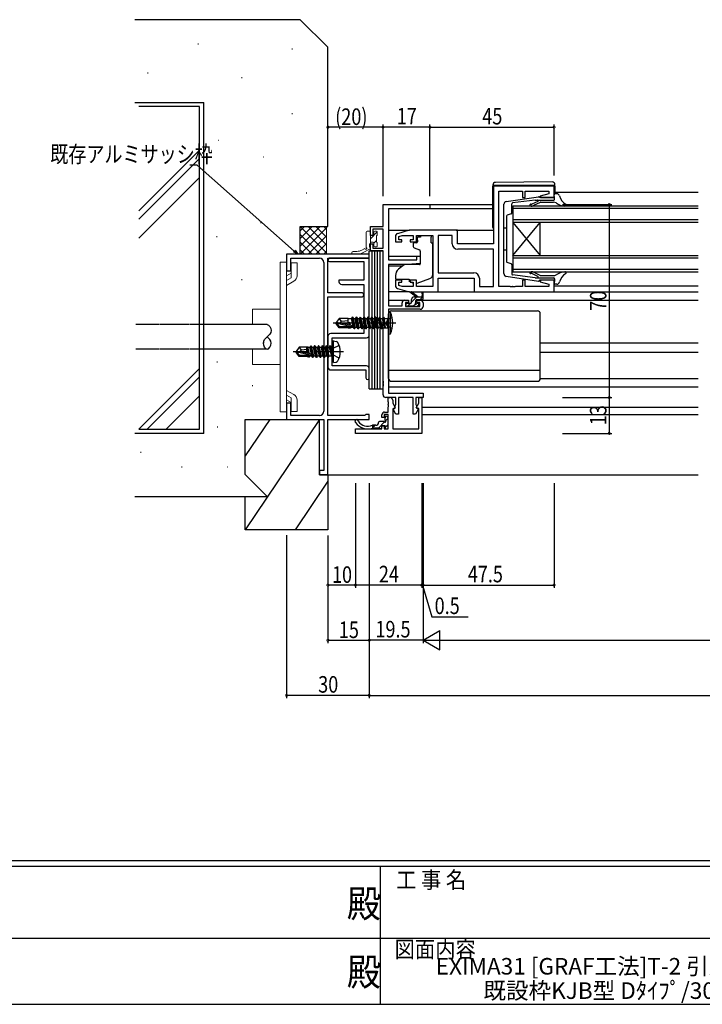
# Model space of a CAD drawing. Extents: x 0 to 1133, y 0 to 806.
# Drawn here: x 423 to 671, y 0 to 357 of the extents above; entities that cross this region are included whole.
import ezdxf
from ezdxf.enums import TextEntityAlignment as Align

# ---------------------------------------------------------------- set-up
doc = ezdxf.new("R2010")
doc.units = 0
for name, pattern in [('HIDDEN', [0.375, 0.25, -0.125]), ('YCENTER_1', [13, 10, -1, 1, -1]), ('YHIDDEN_1', [4, 3, -1])]:
    doc.linetypes.add(name, pattern=pattern)
for name, color, linetype in [('USER1', 3, 'CONTINUOUS'), ('YKK_11', 7, 'CONTINUOUS'), ('YKK_12', 2, 'CONTINUOUS'), ('YKK_13', 4, 'CONTINUOUS'), ('YKK_D', 6, 'CONTINUOUS'), ('YKK_ZWAK', 7, 'CONTINUOUS'), ('YSS_K', 3, 'CONTINUOUS')]:
    doc.layers.add(name, color=color, linetype=linetype)
doc.styles.get("Standard").update_dxf_attribs({"font": 'ROMANS.SHX', "bigfont": 'EXTFONT.SHX'})
doc.styles.add('TEXT-B', font='extslim2.shx', dxfattribs={"width": 0.8, "bigfont": 'extfont2.shx'})
doc.styles.add('YKK_OSSTYLE1', font='romans.shx', dxfattribs={"width": 0.9, "bigfont": 'EXTFONT.SHX'})

# ---------------------------------------------------------------- blocks, each defined once
blk = doc.blocks.new('A201')
at = {"layer": 'YKK_ZWAK', "color": 254, "linetype": 'Continuous'}
for p, q in [((571, 35), (21, 35)), ((544, 34), (21, 34)), ((296, 34), (296, 9)), ((21, 9), (544, 9))]:
    blk.add_line(p, q, dxfattribs=at)
at = {"layer": 'YKK_ZWAK', "color": 131, "linetype": 'Continuous'}
for p, q in [((205, 21), (297, 21)), ((297, 21), (389, 21))]:
    blk.add_line(p, q, dxfattribs=at)
at = {"layer": 'YKK_ZWAK', "color": 131, "linetype": 'Continuous', "style": 'YKK_OSSTYLE1', "width": 0.9}
for s, p in [('工 事 名', (298.87, 30.05)), ('図面内容', (298.58, 17.47))]:
    blk.add_text(s, height=3, dxfattribs=at).set_placement(p)
at = {"layer": 'YKK_ZWAK', "color": 254, "linetype": 'Continuous', "style": 'YKK_OSSTYLE1', "width": 0.9}
for p in [(289.94, 24.75), (289.94, 12.37)]:
    blk.add_text('殿', height=5, dxfattribs=at).set_placement(p)

msp = doc.modelspace()

# ---------------------------------------------------------------- linework, layer by layer
at = {"layer": 'YKK_11', "color": 0, "linetype": 'ByBlock', "lineweight": -2}
for p, q in [((617, 296.7), (595, 296.7)), ((595, 296.7), (595, 275.7)), ((617, 292.5), (617, 296.7)), ((597, 260.23), (597, 294.77)), ((597, 294.77), (605.5, 294.77)), ((605.5, 294.77), (605.5, 292.5)), ((606.5, 292.5), (606.5, 294.77)), ((606.5, 294.77), (615.07, 294.77)), ((615.07, 293.85), (611.97, 293.02)), ((611.97, 293.02), (612.04, 292.5)), ((615.07, 294.77), (615.07, 293.85)), ((555, 282), (555, 290)), ((555, 290), (572, 290)), ((572, 290), (572, 288.37)), ((605.5, 292.5), (606.5, 292.5)), ((612.04, 292.5), (617, 292.5)), ((572, 288.37), (557, 288.37)), ((557, 288.37), (557, 269.9)), ((550.4, 278.7), (550.4, 282)), ((550.4, 282), (555, 282)), ((551.3, 278.7), (550.4, 278.7)), ((555, 281.1), (551.3, 281.1)), ((551.3, 281.1), (551.3, 278.7)), ((555, 274.1), (555, 281.1)), ((564.5, 280.7), (560.21, 279.41)), ((560.7, 278.41), (561.89, 278.77)), ((561.89, 278.77), (565.9, 278.77)), ((582, 280.7), (564.5, 280.7)), ((565.9, 278.77), (565.9, 277.2)), ((567.1, 276.4), (567.1, 278.77)), ((567.1, 278.77), (573, 278.77)), ((573, 278.77), (573, 260.23)), ((574.93, 278.77), (574.93, 265.23)), ((580.07, 278.77), (574.93, 278.77)), ((574.93, 278.77), (574.93, 265.23)), ((580.07, 275.77), (580.07, 278.77)), ((582, 275.7), (582, 280.7)), ((550.4, 273.2), (550.4, 275.7)), ((550.4, 275.7), (551.3, 275.7)), ((551.3, 275.7), (551.3, 274.1)), ((559.5, 278.46), (559.5, 276.4)), ((559.5, 276.4), (561.8, 276.4)), ((560.7, 277.2), (560.7, 278.41)), ((561.8, 277.2), (560.7, 277.2)), ((561.8, 276.4), (561.8, 277.2)), ((565.9, 277.2), (564.8, 277.2)), ((564.8, 277.2), (564.8, 276.4)), ((564.8, 276.4), (567.1, 276.4)), ((595, 275.7), (582, 275.7)), ((550, 272), (520, 272)), ((520, 272), (520, 266)), ((550, 270.5), (550, 272)), ((555, 273.2), (550.4, 273.2)), ((551.3, 274.1), (555, 274.1)), ((555, 225.96), (555, 273.2)), ((595, 273.77), (582.07, 273.77)), ((595, 260.23), (595, 273.77)), ((521.5, 266), (521.5, 270.5)), ((521.5, 270.5), (532, 270.5)), ((533.5, 269), (533.5, 215)), ((535, 258), (535, 270.5)), ((535, 270.5), (550, 270.5)), ((550, 270.5), (535.6, 270.5)), ((535.6, 269.3), (548, 269.3)), ((548, 269.3), (548, 262.5)), ((550, 242.7), (550, 270.5)), ((557, 269.9), (567.3, 269.9)), ((564, 268.2), (557, 268.2)), ((557, 268.2), (557, 253.2)), ((568.5, 268.59), (564, 268.2)), ((567.3, 269.9), (567.3, 271.2)), ((567.3, 271.2), (568.5, 271.2)), ((568.5, 271.2), (568.5, 268.59)), ((520, 266), (521.5, 266)), ((574.93, 265.23), (587.93, 265.23)), ((548, 262.5), (539, 262.5)), ((539, 262.5), (539, 262)), ((540, 261), (548, 261)), ((548, 261), (548, 243.2)), ((561.8, 262.6), (559.5, 262.6)), ((559.5, 262.6), (559.5, 260.54)), ((560.7, 260.59), (560.7, 261.8)), ((560.7, 261.8), (561.8, 261.8)), ((561.8, 261.8), (561.8, 262.6)), ((567.1, 262.6), (564.8, 262.6)), ((564.8, 262.6), (564.8, 261.8)), ((564.8, 261.8), (565.9, 261.8)), ((565.9, 261.8), (565.9, 260.23)), ((567.1, 260.23), (567.1, 262.6)), ((575, 258.3), (575, 263.3)), ((575, 263.3), (588, 263.3)), ((588, 263.3), (588, 258.3)), ((589.93, 263.23), (589.93, 260.23)), ((606.5, 262.5), (605.5, 262.5)), ((605.5, 262.5), (605.5, 260.23)), ((606.5, 260.23), (606.5, 262.5)), ((612.04, 262.5), (611.97, 261.98)), ((611.97, 261.98), (615.07, 261.15)), ((617, 262.5), (612.04, 262.5)), ((615.07, 261.15), (615.07, 260.23)), ((617, 258.3), (617, 262.5)), ((547.25, 258), (535, 258)), ((560.21, 259.59), (564.5, 258.3)), ((561.89, 260.23), (560.7, 260.59)), ((565.9, 260.23), (561.89, 260.23)), ((564.5, 258.3), (575, 258.3)), ((573, 260.23), (567.1, 260.23)), ((588, 258.3), (617, 258.3)), ((589.93, 260.23), (595, 260.23)), ((601.04, 260.23), (597, 260.23)), ((601.23, 260.11), (601.04, 260.23)), ((601.77, 260.11), (601.23, 260.11)), ((601.96, 260.23), (601.77, 260.11)), ((602.04, 260.23), (601.96, 260.23)), ((602.23, 260.11), (602.04, 260.23)), ((602.77, 260.11), (602.23, 260.11)), ((602.96, 260.23), (602.77, 260.11)), ((605.5, 260.23), (602.96, 260.23)), ((615.07, 260.23), (606.5, 260.23)), ((535, 213.5), (535, 256.5)), ((535, 256.5), (547.25, 256.5)), ((561.9, 253.2), (561.9, 254.3)), ((562.9, 255.3), (564.2, 255.3)), ((564.2, 254.5), (563.1, 254.5)), ((563.1, 254.5), (563.1, 253)), ((564.2, 255.3), (564.2, 254.5)), ((567.2, 254.5), (567.2, 255.3)), ((567.2, 255.3), (568.5, 255.3)), ((568.3, 254.5), (567.2, 254.5)), ((568.3, 253), (568.3, 254.5)), ((569.5, 254.3), (569.5, 253)), ((557, 253.2), (561.9, 253.2)), ((568.5, 252), (557, 252)), ((557, 252), (557, 221.63)), ((563.1, 253), (568.3, 253)), ((548, 243.2), (536, 243.2)), ((535, 242.2), (535, 237.27)), ((536.5, 231.5), (536.5, 241.7)), ((536.5, 241.7), (549, 241.7)), ((535, 237.27), (535.14, 237.08)), ((535.14, 236.12), (535, 235.93)), ((535, 235.93), (535, 231)), ((535.14, 237.08), (535.14, 236.12)), ((536, 230), (548.8, 230)), ((549, 231.5), (536.5, 231.5)), ((548.8, 230), (548.8, 227.1)), ((550, 227.1), (550, 230.5)), ((555.12, 225.77), (555, 225.96)), ((555, 225.04), (555.12, 225.23)), ((555, 224.96), (555, 225.04)), ((555.12, 224.77), (555, 224.96)), ((555.12, 225.23), (555.12, 225.77)), ((555, 224.04), (555.12, 224.23)), ((555, 221), (555, 224.04)), ((555.12, 224.23), (555.12, 224.77)), ((557, 221.63), (569.5, 221.63)), ((569.5, 221.63), (569.5, 220)), ((521.5, 218), (520, 218)), ((520, 218), (520, 212)), ((521.5, 213.5), (521.5, 218)), ((559.6, 220), (556, 220)), ((556.87, 218.46), (556.87, 220)), ((556.87, 220), (557.5, 220)), ((556.99, 218.27), (556.87, 218.46)), ((556.99, 217.73), (556.99, 218.27)), ((558.5, 219), (558.5, 218)), ((558.5, 218), (559.41, 216.43)), ((559.6, 217.42), (559.6, 220)), ((565.9, 220), (560.6, 220)), ((560.6, 220), (560.6, 214)), ((565.9, 214), (565.9, 220)), ((569.5, 220), (566.9, 220)), ((566.9, 220), (566.9, 217.42)), ((567.04, 216.26), (568, 217.91)), ((568, 217.91), (568, 220)), ((568, 220), (569, 220)), ((569, 220), (569, 207)), ((555.57, 214.73), (556.87, 214.73)), ((556.87, 217.54), (556.99, 217.73)), ((556.87, 217.46), (556.87, 217.54)), ((556.99, 217.27), (556.87, 217.46)), ((556.87, 216.54), (556.99, 216.73)), ((556.87, 214.73), (556.87, 216.54)), ((556.99, 216.73), (556.99, 217.27)), ((559.41, 216.43), (558.5, 215.9)), ((558.5, 215.9), (558.5, 208.63)), ((558.65, 215.77), (559.4, 216.2)), ((559.67, 214), (558.65, 215.77)), ((559.4, 216.98), (559.5, 217.2)), ((559.4, 216.2), (559.4, 216.98)), ((559.5, 217.2), (559.6, 217.42)), ((567.86, 215.92), (566.75, 214)), ((566.9, 217.42), (567, 217.2)), ((567, 217.2), (567.1, 216.98)), ((568, 216), (567.04, 216.26)), ((567.1, 216.98), (567.1, 216.12)), ((567.1, 216.12), (567.86, 215.92)), ((568, 208.63), (568, 216)), ((520, 212), (533.5, 212)), ((532, 213.5), (521.5, 213.5)), ((533.5, 212), (533.5, 193.5)), ((548.31, 213.5), (535, 213.5)), ((535, 192), (535, 212)), ((535, 212), (550, 212)), ((548.51, 213.65), (548.31, 213.5)), ((548.7, 213.8), (548.51, 213.65)), ((550, 213.8), (548.7, 213.8)), ((550, 212), (550, 213.8)), ((554.57, 212.73), (554.57, 213.73)), ((555.37, 212.73), (554.57, 212.73)), ((556.87, 213.83), (555.37, 213.83)), ((555.37, 213.83), (555.37, 212.73)), ((556.87, 208.63), (556.87, 213.83)), ((560.6, 214), (559.67, 214)), ((566.75, 214), (565.9, 214)), ((545, 207), (545, 208.63)), ((545, 208.63), (554.57, 208.63)), ((554.57, 208.63), (554.57, 209.73)), ((554.57, 209.73), (555.37, 209.73)), ((555.37, 209.73), (555.37, 208.63)), ((555.37, 208.63), (556.87, 208.63)), ((558.5, 208.63), (568, 208.63)), ((569, 207), (545, 207)), ((533.5, 193.5), (532, 193.5)), ((532, 193.5), (532, 192)), ((532, 192), (535, 192))]:
    msp.add_line(p, q, dxfattribs=at)
for centre, radius, start, end in [((560.5, 278.46), 1, 106.6993, 180), ((582.07, 275.77), 2, 180, 270), ((532, 269), 1.5, 0, 90), ((535.6, 269.9), 0.6, 90, 270), ((587.93, 263.23), 2, 0, 90), ((540, 262), 1, 180, 270), ((547.25, 257.25), 0.75, 270, 90), ((560.5, 260.54), 1, 180, 253.3007), ((562.9, 254.3), 1, 90, 180), ((568.5, 254.3), 1, 0, 90), ((568.5, 253), 1, 270, 360), ((536, 242.2), 1, 90, 180), ((549, 242.7), 1, 270, 360), ((536, 231), 1, 180, 270), ((549, 230.5), 1, 0, 90), ((549.4, 227.1), 0.6, 180, 0), ((556, 221), 1, 180, 270), ((557.5, 219), 1, 0, 90), ((532, 215), 1.5, 270, 360), ((555.57, 213.73), 1, 90, 180)]:
    msp.add_arc(centre, radius, start, end, dxfattribs=at)
at = {"layer": 'YKK_12'}
for p, q in [((617, 294.5), (669.25, 294.5)), ((571.7, 290), (594.8, 290)), ((602, 289.5), (669.25, 289.5)), ((602, 289.5), (602, 265.5)), ((572, 288.6), (594.8, 288.6)), ((669.25, 288.5), (602, 288.5)), ((602, 284.5), (669.25, 284.5)), ((669.25, 283.5), (602, 283.5)), ((602, 271.5), (612, 283.5)), ((602, 283.5), (612, 271.5)), ((612, 271.5), (612, 283.5)), ((557, 280.7), (564.57, 280.7)), ((581.5, 280.7), (595, 280.7)), ((602, 271.5), (669.25, 271.5)), ((557, 271.2), (568.5, 271.2)), ((557, 267.8), (562.12, 267.8)), ((669.25, 270.5), (602, 270.5)), ((602, 266.5), (669.25, 266.5)), ((669.25, 265.5), (602, 265.5)), ((616.5, 258.3), (669.25, 258.3)), ((617, 260.5), (669.25, 260.5)), ((557, 255.3), (562.9, 255.3)), ((568.5, 255.3), (669.25, 255.3)), ((612, 239.8), (669.25, 239.8)), ((612, 236.4), (669.25, 236.4)), ((557, 223.9), (669.25, 223.9)), ((569, 216.5), (669.25, 216.5)), ((569, 213.8), (669.25, 213.8)), ((535, 192), (669.25, 192))]:
    msp.add_line(p, q, dxfattribs=at)
at = {"layer": 'YKK_13'}
for p, q in [((594.8, 297.01), (594.8, 297)), ((594.8, 297), (595.3, 297)), ((594.8, 297), (594.8, 296.7)), ((594.8, 281.7), (594.8, 296.7)), ((595.3, 297), (616.8, 297)), ((616.29, 298.19), (595.79, 298.01)), ((616.8, 297), (617.3, 297)), ((617.3, 297), (617.3, 297.19)), ((617.3, 296.7), (617.3, 297)), ((617.3, 296.7), (617.3, 294.5)), ((599.62, 291.05), (611.32, 292.79)), ((617.2, 292.5), (617, 293.55)), ((618.03, 293.9), (617.3, 293.9)), ((610.12, 291.6), (601.95, 290.56)), ((611.17, 291.11), (608.99, 290.08)), ((611.93, 290.75), (609.55, 289.58)), ((610.12, 291.6), (616.9, 291.6)), ((617.2, 292.5), (611.7, 292.5)), ((612.15, 290.8), (616.84, 290.8)), ((617.2, 291.9), (617.2, 292.5)), ((568.6, 278.77), (572.4, 278.77)), ((568.6, 278.77), (568.6, 278.1)), ((572.4, 278.77), (572.4, 278.1)), ((565.9, 275.8), (565.9, 274.75)), ((567.13, 276.1), (566.2, 276.1)), ((568.6, 278.1), (567.43, 278.1)), ((567.43, 277.1), (567.43, 278.1)), ((567.43, 277.1), (567.43, 276.4)), ((572.4, 277.1), (572.4, 278.1)), ((572.4, 276.1), (572.4, 277.1)), ((572.4, 276.1), (573, 276.1)), ((573, 264.54), (573, 276.1)), ((550, 223.2), (550, 273.2)), ((550, 273.2), (551, 273.2)), ((550, 223.2), (550, 273.2)), ((551, 223.2), (551, 273.2)), ((551, 273.2), (552, 273.2)), ((552, 223.2), (552, 273.2)), ((552, 273.2), (553, 273.2)), ((552, 223.2), (552, 273.2)), ((552, 223.2), (552, 273.2)), ((552, 273.2), (553, 273.2)), ((552, 223.2), (552, 273.2)), ((553, 223.2), (553, 273.2)), ((553, 273.2), (554, 273.2)), ((553, 223.2), (553, 273.2)), ((554, 223.2), (554, 273.2)), ((554, 273.2), (555, 273.2)), ((554, 223.2), (554, 273.2)), ((555, 223.2), (555, 273.2)), ((566.23, 274.28), (568.23, 273.55)), ((568.5, 273.1), (568.5, 268.5)), ((562.26, 267.92), (560.57, 266.5)), ((568.28, 268.2), (562.9, 268.15)), ((559.5, 264.2), (559.5, 262.9)), ((610.12, 263.4), (601.95, 264.44)), ((611.17, 263.89), (608.99, 264.92)), ((611.93, 264.25), (609.55, 265.42)), ((612.15, 264.2), (616.84, 264.2)), ((559.5, 262.9), (564.5, 262.9)), ((564.5, 262.9), (564.5, 262.6)), ((564.5, 262.6), (564.5, 262.1)), ((564.85, 261.94), (564.5, 262.1)), ((565.81, 261.49), (565.15, 261.8)), ((567.37, 261.46), (572.01, 263.13)), ((599.62, 263.95), (611.32, 262.21)), ((610.12, 263.4), (616.9, 263.4)), ((617.2, 262.5), (611.7, 262.5)), ((617.2, 262.5), (617, 261.46)), ((617.2, 263.1), (617.2, 262.5)), ((618.03, 261.1), (617.3, 261.1)), ((564.57, 258.3), (557, 258.3)), ((567, 256.5), (565.18, 257.9)), ((567.6, 256.5), (565.38, 258.18)), ((569.2, 257.63), (569, 256.5)), ((569.5, 255.8), (569.5, 257.8)), ((574.5, 258.3), (588.5, 258.3)), ((563.3, 253.8), (563.3, 253.3)), ((565, 254.1), (563.6, 254.1)), ((565.3, 254.4), (565.3, 255.5)), ((566.3, 256.5), (569.5, 256.5)), ((566.9, 254.56), (566.9, 255.2)), ((567.2, 255.5), (569.2, 255.5)), ((567.7, 254.1), (567.36, 254.1)), ((567.41, 253.09), (567.91, 253.59)), ((557, 251), (557, 243)), ((557, 251), (557.65, 250.92)), ((557, 226.9), (557, 250.4)), ((557.65, 243.08), (557.65, 250.92)), ((558, 251.4), (611, 251.4)), ((563.6, 253), (564.1, 253)), ((564.3, 253.2), (566.4, 253.2)), ((566.6, 253), (567.2, 253)), ((612, 226.9), (612, 250.4)), ((513, 246.5), (490, 246.5)), ((539.05, 248.7), (538, 247.15)), ((538, 247.15), (538, 246.85)), ((539.51, 247), (538, 247.15)), ((539.51, 247), (538, 247)), ((539.05, 245.3), (538, 246.85)), ((538.36, 246.85), (538, 246.85)), ((543.61, 245.66), (538.36, 246.85)), ((539.2, 245.6), (538.36, 246.85)), ((542.4, 248.7), (539.05, 248.7)), ((539.9, 247.7), (539.05, 248.7)), ((539.4, 247), (539.9, 247.7)), ((543.51, 246.09), (539.51, 247)), ((539.9, 247.7), (542.4, 247.95)), ((542.4, 246.34), (542.4, 248.7)), ((542.4, 248.68), (543.61, 248.68)), ((542.96, 246.21), (542.78, 247.3)), ((542.91, 246.23), (542.78, 247.3)), ((542.88, 247.3), (542.78, 247.3)), ((542.88, 247.3), (543.07, 246.19)), ((543.24, 246.15), (542.88, 247.3)), ((543.85, 249.1), (543.61, 248.68)), ((544.23, 245.45), (543.61, 248.68)), ((544.55, 244.9), (543.85, 249.1)), ((543.95, 249.1), (543.85, 249.1)), ((543.95, 249.1), (544.65, 244.9)), ((543.95, 249.1), (544.27, 248.55)), ((544.93, 248.55), (544.27, 248.55)), ((544.97, 245.45), (544.27, 248.55)), ((545.25, 249.1), (544.93, 248.55)), ((545.28, 247), (544.93, 248.55)), ((545.95, 244.9), (545.25, 249.1)), ((545.35, 249.1), (545.25, 249.1)), ((545.63, 245.45), (545.28, 247)), ((545.35, 249.1), (546.05, 244.9)), ((545.35, 249.1), (545.67, 248.55)), ((546.37, 245.45), (545.67, 248.55)), ((546.33, 248.55), (545.67, 248.55)), ((546.65, 249.1), (546.33, 248.55)), ((546.68, 247), (546.33, 248.55)), ((546.75, 249.1), (546.65, 249.1)), ((547.35, 244.9), (546.65, 249.1)), ((547.03, 245.45), (546.68, 247)), ((546.75, 249.1), (547.45, 244.9)), ((546.75, 249.1), (547.07, 248.55)), ((547.73, 248.55), (547.07, 248.55)), ((547.77, 245.45), (547.07, 248.55)), ((548.05, 249.1), (547.73, 248.55)), ((548.08, 247), (547.73, 248.55)), ((548.75, 244.9), (548.05, 249.1)), ((548.15, 249.1), (548.05, 249.1)), ((548.43, 245.45), (548.08, 247)), ((548.15, 249.1), (548.85, 244.9)), ((548.15, 249.1), (548.47, 248.55)), ((549.13, 248.55), (548.47, 248.55)), ((549.17, 245.45), (548.47, 248.55)), ((549.45, 249.1), (549.13, 248.55)), ((549.48, 247), (549.13, 248.55)), ((549.55, 249.1), (549.45, 249.1)), ((550.15, 244.9), (549.45, 249.1)), ((549.83, 245.45), (549.48, 247)), ((549.55, 249.1), (549.87, 248.55)), ((549.55, 249.1), (550.25, 244.9)), ((550.57, 245.45), (549.87, 248.55)), ((550.53, 248.55), (549.87, 248.55)), ((550.85, 249.1), (550.53, 248.55)), ((550.88, 247), (550.53, 248.55)), ((550.95, 249.1), (550.85, 249.1)), ((551.55, 244.9), (550.85, 249.1)), ((551.23, 245.45), (550.88, 247)), ((550.95, 249.1), (551.27, 248.55)), ((550.95, 249.1), (551.65, 244.9)), ((551.97, 245.45), (551.27, 248.55)), ((551.93, 248.55), (551.27, 248.55)), ((552.25, 249.1), (551.93, 248.55)), ((552.28, 247), (551.93, 248.55)), ((552.35, 249.1), (552.25, 249.1)), ((552.95, 244.9), (552.25, 249.1)), ((552.63, 245.45), (552.28, 247)), ((552.35, 249.1), (552.67, 248.55)), ((552.35, 249.1), (553.05, 244.9)), ((553.37, 245.45), (552.67, 248.55)), ((553.33, 248.55), (552.67, 248.55)), ((553.37, 245.45), (552.67, 248.55)), ((553.65, 249.1), (553.33, 248.55)), ((554.03, 245.45), (553.33, 248.55)), ((553.75, 249.1), (553.65, 249.1)), ((554.35, 244.9), (553.65, 249.1)), ((553.75, 249.1), (554.45, 244.9)), ((553.75, 249.1), (554.07, 248.55)), ((554.8, 245.33), (554.07, 248.55)), ((554.73, 248.55), (554.07, 248.55)), ((555.05, 249.1), (554.73, 248.55)), ((554.73, 248.55), (555.65, 245.5)), ((555.15, 249.1), (555.05, 249.1)), ((555.15, 249.1), (555.05, 249.1)), ((555.65, 245.5), (555.05, 249.1)), ((555.15, 249.1), (555.75, 245.5)), ((555.15, 249.1), (555.46, 248.68)), ((555.75, 245.5), (555.46, 248.68)), ((555.46, 248.68), (556.6, 248.68)), ((557, 249.08), (556.6, 248.68)), ((556.6, 248.68), (556.6, 245.33)), ((539.05, 245.3), (539.2, 245.6)), ((542.4, 245.3), (539.05, 245.3)), ((543.45, 245.6), (539.2, 245.6)), ((542.4, 245.3), (542.4, 245.6)), ((542.4, 245.32), (543.02, 245.32)), ((543.02, 245.32), (542.99, 245.6)), ((543.15, 245.1), (543.02, 245.32)), ((543.15, 245.1), (543.07, 245.6)), ((543.25, 245.1), (543.15, 245.1)), ((543.17, 245.6), (543.25, 245.1)), ((543.25, 245.1), (543.45, 245.45)), ((543.45, 245.45), (543.41, 245.6)), ((544.23, 245.45), (543.45, 245.45)), ((544.55, 244.9), (544.23, 245.45)), ((544.65, 244.9), (544.55, 244.9)), ((544.65, 244.9), (544.97, 245.45)), ((545.63, 245.45), (544.97, 245.45)), ((545.95, 244.9), (545.63, 245.45)), ((546.05, 244.9), (545.95, 244.9)), ((546.05, 244.9), (546.37, 245.45)), ((547.03, 245.45), (546.37, 245.45)), ((547.35, 244.9), (547.03, 245.45)), ((547.45, 244.9), (547.35, 244.9)), ((547.45, 244.9), (547.77, 245.45)), ((548.43, 245.45), (547.77, 245.45)), ((548.75, 244.9), (548.43, 245.45)), ((548.85, 244.9), (548.75, 244.9)), ((548.85, 244.9), (549.17, 245.45)), ((549.83, 245.45), (549.17, 245.45)), ((550.15, 244.9), (549.83, 245.45)), ((550.25, 244.9), (550.15, 244.9)), ((550.25, 244.9), (550.57, 245.45)), ((551.23, 245.45), (550.57, 245.45)), ((551.55, 244.9), (551.23, 245.45)), ((551.65, 244.9), (551.55, 244.9)), ((551.65, 244.9), (551.97, 245.45)), ((552.63, 245.45), (551.97, 245.45)), ((552.95, 244.9), (552.63, 245.45)), ((553.05, 244.9), (552.95, 244.9)), ((553.05, 244.9), (553.37, 245.45)), ((554.03, 245.45), (553.37, 245.45)), ((554.35, 244.9), (554.03, 245.45)), ((554.45, 244.9), (554.35, 244.9)), ((554.8, 245.33), (554.45, 244.9)), ((554.8, 245.33), (556.6, 245.33)), ((555.75, 245.5), (555.65, 245.5)), ((557, 244.93), (556.6, 245.33)), ((557, 243), (557.65, 243.08)), ((511.6, 240.02), (511.6, 239.75)), ((514.4, 239.72), (514.4, 239.75)), ((537, 240.51), (536.5, 240.42)), ((536.5, 232.78), (536.5, 240.42)), ((537, 240.51), (537.97, 240.34)), ((537, 232.69), (537, 240.51)), ((513, 237.5), (490, 237.5)), ((524.55, 238.3), (523.5, 236.75)), ((523.5, 236.75), (523.5, 236.45)), ((525.01, 236.6), (523.5, 236.75)), ((525.01, 236.6), (523.5, 236.6)), ((523.86, 236.45), (523.5, 236.45)), ((524.55, 234.9), (523.5, 236.45)), ((524.71, 235.2), (523.86, 236.45)), ((529.11, 235.26), (523.86, 236.45)), ((527.47, 238.3), (524.55, 238.3)), ((525.4, 237.3), (524.55, 238.3)), ((524.9, 236.6), (525.4, 237.3)), ((529.01, 235.69), (525.01, 236.6)), ((525.4, 237.3), (527.4, 237.5)), ((527.4, 236.06), (527.4, 238.3)), ((527.72, 235.98), (527.4, 237.65)), ((527.47, 238.3), (527.57, 238.5)), ((527.57, 238.5), (527.77, 238.15)), ((527.99, 235.92), (527.57, 238.5)), ((528.43, 238.15), (527.77, 238.15)), ((528.29, 235.85), (527.77, 238.15)), ((528.75, 238.7), (528.43, 238.15)), ((528.99, 235.7), (528.43, 238.15)), ((529.45, 234.5), (528.75, 238.7)), ((528.85, 238.7), (528.75, 238.7)), ((528.85, 238.7), (529.55, 234.5)), ((528.85, 238.7), (529.17, 238.15)), ((529.87, 235.05), (529.17, 238.15)), ((529.83, 238.15), (529.17, 238.15)), ((530.15, 238.7), (529.83, 238.15)), ((530.53, 235.05), (529.83, 238.15)), ((530.85, 234.5), (530.15, 238.7)), ((530.25, 238.7), (530.15, 238.7)), ((530.25, 238.7), (530.95, 234.5)), ((530.25, 238.7), (530.57, 238.15)), ((531.27, 235.05), (530.57, 238.15)), ((531.23, 238.15), (530.57, 238.15)), ((531.55, 238.7), (531.23, 238.15)), ((531.93, 235.05), (531.23, 238.15)), ((532.25, 234.5), (531.55, 238.7)), ((531.65, 238.7), (531.55, 238.7)), ((531.65, 238.7), (532.35, 234.5)), ((531.65, 238.7), (531.97, 238.15)), ((532.67, 235.05), (531.97, 238.15)), ((532.63, 238.15), (531.97, 238.15)), ((532.95, 238.7), (532.63, 238.15)), ((533.33, 235.05), (532.63, 238.15)), ((533.65, 234.5), (532.95, 238.7)), ((533.05, 238.7), (532.95, 238.7)), ((533.05, 238.7), (533.75, 234.5)), ((533.05, 238.7), (533.37, 238.15)), ((534.07, 235.05), (533.37, 238.15)), ((534.03, 238.15), (533.37, 238.15)), ((534.35, 238.7), (534.03, 238.15)), ((534.73, 235.05), (534.03, 238.15)), ((535.05, 234.5), (534.35, 238.7)), ((534.45, 238.7), (534.35, 238.7)), ((534.45, 238.7), (534.77, 238.15)), ((534.45, 238.7), (535.15, 234.5)), ((535.47, 235.05), (534.77, 238.15)), ((535.43, 238.15), (534.77, 238.15)), ((535.75, 238.7), (535.43, 238.15)), ((535.43, 238.15), (536.35, 235.1)), ((535.85, 238.7), (535.75, 238.7)), ((535.85, 238.7), (535.75, 238.7)), ((536.35, 235.1), (535.75, 238.7)), ((535.85, 238.7), (536.17, 238.15)), ((535.85, 238.7), (536.45, 235.1)), ((536.3, 238.15), (536.17, 238.15)), ((536.45, 235.1), (536.17, 238.15)), ((524.55, 234.9), (524.71, 235.2)), ((527.82, 234.9), (524.55, 234.9)), ((528.95, 235.2), (524.71, 235.2)), ((527.4, 234.9), (527.4, 235.2)), ((527.73, 235.05), (527.7, 235.2)), ((527.99, 234.6), (527.73, 235.05)), ((527.99, 234.6), (527.88, 235.2)), ((528.21, 234.6), (527.99, 234.6)), ((528.21, 234.6), (528.11, 235.2)), ((528.21, 234.6), (528.47, 235.05)), ((528.47, 235.05), (528.43, 235.2)), ((529.13, 235.05), (528.47, 235.05)), ((529.13, 235.05), (529.09, 235.24)), ((529.45, 234.5), (529.13, 235.05)), ((529.55, 234.5), (529.45, 234.5)), ((529.55, 234.5), (529.87, 235.05)), ((530.53, 235.05), (529.87, 235.05)), ((530.85, 234.5), (530.53, 235.05)), ((530.95, 234.5), (530.85, 234.5)), ((530.95, 234.5), (531.27, 235.05)), ((531.93, 235.05), (531.27, 235.05)), ((532.25, 234.5), (531.93, 235.05)), ((532.35, 234.5), (532.25, 234.5)), ((532.35, 234.5), (532.67, 235.05)), ((533.33, 235.05), (532.67, 235.05)), ((533.65, 234.5), (533.33, 235.05)), ((533.75, 234.5), (533.65, 234.5)), ((533.75, 234.5), (534.07, 235.05)), ((534.73, 235.05), (534.07, 235.05)), ((535.05, 234.5), (534.73, 235.05)), ((535.15, 234.5), (535.05, 234.5)), ((535.15, 234.5), (535.47, 235.05)), ((536.3, 235.05), (535.47, 235.05)), ((536.45, 235.1), (536.35, 235.1)), ((537, 232.69), (536.5, 232.78)), ((537, 232.69), (537.97, 232.86)), ((557, 229.94), (612, 229.94)), ((558, 225.9), (611, 225.9)), ((612, 226.9), (669.25, 226.9)), ((550, 223.2), (551, 223.2)), ((551, 223.2), (552, 223.2)), ((552, 223.2), (553, 223.2)), ((552, 223.2), (553, 223.2)), ((553, 223.2), (554, 223.2)), ((554, 223.2), (555, 223.2)), ((555.57, 211.18), (553.31, 208.93)), ((553.37, 211.03), (553.37, 210.93)), ((555.31, 211.33), (553.67, 211.33)), ((555.77, 211.79), (555.77, 213.03)), ((555.77, 213.03), (555.77, 212.69)), ((556.87, 212.49), (555.92, 211.53)), ((556.78, 212.74), (556.28, 213.24)), ((556.67, 211.73), (556.67, 209.63)), ((556.87, 211.93), (556.87, 212.53)), ((552.37, 209.93), (551.17, 209.93)), ((551.27, 208.93), (551.17, 208.93)), ((552.07, 209.93), (551.27, 209.13)), ((551.27, 208.93), (551.27, 209.93)), ((553.77, 208.93), (551.87, 208.93)), ((554.37, 209.43), (554.37, 208.93)), ((555.77, 209.73), (554.67, 209.73)), ((556.67, 210.04), (555.77, 209.14)), ((555.77, 209.73), (555.77, 208.93)), ((556.07, 208.63), (556.57, 208.63)), ((556.87, 208.93), (556.87, 209.43))]:
    msp.add_line(p, q, dxfattribs=at)
at = {"layer": 'YKK_13', "linetype": 'Continuous'}
for p, q in [((598.8, 264.93), (598.8, 290.07)), ((601.7, 286.86), (601.7, 290.27)), ((599.8, 285.79), (599.8, 269.21)), ((601.5, 286.58), (600, 286.07)), ((598.8, 281.5), (599.8, 281.5)), ((598.8, 273.5), (599.8, 273.5)), ((601.5, 268.42), (600, 268.93)), ((601.7, 268.14), (601.7, 264.73))]:
    msp.add_line(p, q, dxfattribs=at)
at = {"layer": 'YKK_13', "lineweight": 13}
for p, q in [((548.9, 280), (548.9, 274.39)), ((549.2, 280.3), (550.1, 280.3)), ((552.9, 280.03), (550.4, 277.53)), ((550.4, 280), (550.4, 276)), ((551.4, 278.7), (550.7, 278.7)), ((551.7, 280), (551.7, 279)), ((552, 280.3), (552.6, 280.3)), ((552.6, 278.7), (552.6, 276.3)), ((552.9, 280), (552.9, 279)), ((550.1, 275.7), (550.1, 274.5)), ((551.4, 276.3), (550.7, 276.3)), ((552.6, 276.9), (551.7, 276)), ((551.7, 276), (551.7, 275)), ((552.9, 276), (552.9, 275)), ((545.54, 273), (544.18, 273)), ((544.18, 272), (545.54, 272)), ((548.42, 274.03), (547.34, 273.45)), ((547.81, 272.57), (550.28, 273.89)), ((550.4, 274.2), (550.4, 274.12)), ((552, 274.7), (552.6, 274.7)), ((517.7, 269.13), (520, 269.13)), ((517.7, 269.13), (517.7, 214.87)), ((520, 269.13), (520, 214.87)), ((521.65, 263.35), (521.65, 268.82)), ((523.8, 268.82), (521.65, 268.82)), ((523.8, 264.18), (523.8, 268.82)), ((520, 264.13), (521.65, 265.08)), ((520, 262.39), (521.65, 263.35)), ((520, 260.66), (522.65, 262.19)), ((507.7, 252), (517.7, 252)), ((507.7, 252), (507.7, 246.5)), ((507.7, 237.5), (507.7, 232)), ((507.7, 232), (517.7, 232)), ((520, 222.59), (522.65, 221.06)), ((520, 220.86), (521.65, 219.9)), ((520, 219.13), (521.65, 218.17)), ((521.65, 219.9), (521.65, 214.88)), ((523.8, 219.07), (523.8, 214.88)), ((517.7, 214.87), (520, 214.87)), ((523.8, 214.88), (521.65, 214.88))]:
    msp.add_line(p, q, dxfattribs=at)
at = {"layer": 'YKK_13', "lineweight": -3}
for p, q in [((564.81, 254.1), (563.71, 253)), ((567.21, 256.5), (565.3, 254.59)), ((566.82, 253.86), (566.15, 253.2)), ((569.45, 256.5), (568.45, 255.5))]:
    msp.add_line(p, q, dxfattribs=at)
at = {"layer": 'YKK_13', "linetype": 'HIDDEN'}
for p, q in [((490, 246.5), (465.4, 246.5)), ((490, 237.5), (465.4, 237.5))]:
    msp.add_line(p, q, dxfattribs=at)
at = {"layer": 'YKK_13', "linetype": 'YCENTER_1'}
for p, q in [((559.66, 247), (536.85, 247)), ((540.7, 236.6), (522.39, 236.6))]:
    msp.add_line(p, q, dxfattribs=at)
at = {"layer": 'YKK_13', "linetype": 'YHIDDEN_1'}
for p, q in [((556.6, 248.15), (555.99, 247)), ((556.6, 245.86), (555.99, 247)), ((558.31, 249), (556.6, 248.15)), ((558.31, 245), (556.6, 245.86)), ((536.76, 237.75), (536.15, 236.6)), ((536.76, 235.46), (536.15, 236.6)), ((539.08, 238.9), (536.76, 237.75)), ((539.08, 234.3), (536.76, 235.46))]:
    msp.add_line(p, q, dxfattribs=at)
at = {"layer": 'YKK_13', "extrusion": (0, 0, -1), "flags": 128}
for points in [[(-513, 246.5), (-513.51, 246.29), (-513.96, 245.75), (-514.28, 245.02), (-514.4, 244.25), (-514.28, 243.57), (-513.97, 242.98), (-513, 242)], [(-513, 237.5), (-512.49, 237.71), (-512.04, 238.25), (-511.72, 238.98), (-511.6, 239.75), (-511.72, 240.43), (-512.03, 241.02), (-513, 242)]]:
    msp.add_lwpolyline(points, dxfattribs=at)
at = {"layer": 'YKK_13', "flags": 128}
msp.add_lwpolyline([(513, 237.5), (513.51, 237.71), (513.96, 238.25), (514.28, 238.98), (514.4, 239.75), (514.28, 240.43), (513.97, 241.02), (513, 242)], dxfattribs=at)
at = {"layer": 'YKK_13'}
for centre, radius, start, end in [((595.8, 297.01), 1, 90.5, 180), ((616.3, 297.19), 1, 0, 90.5), ((611.39, 292.5), 0.3, 360, 102.5607), ((617.3, 293.6), 0.3, 90, 190.5655), ((618.03, 292.9), 1, 11.1223, 90), ((623.23, 293.92), 4.3, 191.1223, 241.3222), ((599.8, 290.07), 1, 100.3668, 180), ((602, 290.27), 0.3, 100.3668, 180), ((608.52, 289.77), 0.3, 71.6177, 253), ((608.87, 290.92), 1.5, 253, 297), ((608.77, 290.53), 0.5, 251.6177, 295.2677), ((610.94, 291.3), 0.3, 320, 90), ((612.15, 290.3), 0.5, 90, 116.2455), ((616.84, 289.1), 1.7, 58.2045, 90), ((616.9, 291.9), 0.3, 270, 360), ((622.01, 297.43), 8.1, 238.2045, 262.1233), ((620.97, 289.8), 0.4, 259.4233, 61.3222), ((595.3, 281.7), 0.5, 180, 233.1302), ((566.2, 275.8), 0.3, 90, 180), ((567.13, 276.4), 0.3, 270, 0), ((566.4, 274.75), 0.5, 180, 250), ((568, 273.1), 0.5, 0, 70), ((562.91, 267.15), 1, 90.5, 130), ((568.2, 268.5), 0.3, 270.5, 0), ((562.5, 264.2), 3, 130, 180), ((571.5, 264.54), 1.5, 289.8533, 0), ((599.8, 264.93), 1, 180, 259.6332), ((602, 264.73), 0.3, 180, 259.6332), ((608.52, 265.23), 0.3, 107, 288.3823), ((608.87, 264.08), 1.5, 63, 107), ((608.77, 264.47), 0.5, 64.7323, 108.3823), ((612.15, 264.7), 0.5, 243.7545, 270), ((616.84, 265.9), 1.7, 270, 301.7955), ((622.01, 257.57), 8.1, 97.8767, 121.7955), ((623.23, 261.08), 4.3, 118.6778, 168.8777), ((620.97, 265.2), 0.4, 298.6778, 100.5767), ((566.23, 262.4), 1, 245, 250.797), ((567.03, 262.4), 1, 273.8868, 289.8533), ((610.94, 263.7), 0.3, 270, 40), ((611.39, 262.5), 0.3, 257.4393, 360), ((616.9, 263.1), 0.3, 360, 90), ((617.3, 261.4), 0.3, 169.4345, 270), ((618.03, 262.1), 1, 270, 348.8777), ((565.2, 258.1), 0.2, 24.4171, 264.4171), ((569.3, 257.8), 0.2, 360, 240), ((563.6, 253.8), 0.3, 90, 180), ((565, 254.4), 0.3, 270, 360), ((566.3, 255.5), 1, 90, 180), ((566.9, 254.1), 0.25, 123.0557, 326.9443), ((566.6, 254.56), 0.3, 303.0557, 360), ((567.2, 255.2), 0.3, 90, 180), ((567.36, 253.8), 0.3, 90, 146.9443), ((567.7, 253.8), 0.3, 315, 90), ((569.2, 255.8), 0.3, 270, 360), ((558, 250.4), 1, 90, 180), ((549, 247), 9.5, 335.618, 24.382), ((563.6, 253.3), 0.3, 180, 270), ((564.1, 253.2), 0.2, 270, 360), ((566.6, 253.2), 0.2, 180, 270), ((567.2, 253.3), 0.3, 270, 315), ((611, 250.4), 1, 0, 90), ((543.45, 245.85), 0.248, 270, 77.191), ((537.82, 239.45), 0.9, 30.6359, 80), ((533, 236.6), 6.5, 329.3641, 30.6359), ((528.95, 235.45), 0.248, 270, 77.191), ((536.3, 238.35), 0.2, 270, 0), ((536.3, 234.85), 0.2, 0, 90), ((537.82, 233.75), 0.9, 280, 329.3641), ((558, 226.9), 1, 180, 270), ((611, 226.9), 1, 270, 0), ((545.38, 211.4), 0.6, 0, 230.9178), ((549.42, 214.02), 5.38, 214.9823, 288.9986), ((549.45, 213.73), 4.17, 213.9608, 294.392), ((552.37, 210.93), 1, 270, 0), ((553.67, 211.03), 0.3, 90, 180), ((555.31, 211.03), 0.3, 33.0557, 90), ((555.77, 211.33), 0.25, 213.0557, 56.9443), ((556.07, 213.03), 0.3, 45, 180), ((556.07, 211.79), 0.3, 180, 236.9443), ((556.67, 211.93), 0.2, 270, 0), ((556.57, 212.53), 0.3, 0, 45), ((551.57, 208.93), 0.3, 180, 0), ((554.07, 208.93), 0.3, 180, 0), ((554.67, 209.43), 0.3, 90, 180), ((556.07, 208.93), 0.3, 180, 270), ((556.57, 208.93), 0.3, 270, 0), ((556.67, 209.43), 0.2, 0, 90)]:
    msp.add_arc(centre, radius, start, end, dxfattribs=at)
at = {"layer": 'YKK_13', "linetype": 'Continuous'}
for centre, start, end in [((600.1, 285.79), 108.8861, 180), ((601.4, 286.86), 288.8861, 360), ((600.1, 269.21), 180, 251.1139), ((601.4, 268.14), 360, 71.1139)]:
    msp.add_arc(centre, 0.3, start, end, dxfattribs=at)
at = {"layer": 'YKK_13', "lineweight": 13}
for centre, radius, start, end in [((549.2, 280), 0.3, 90, 180), ((550.1, 280), 0.3, 0, 90), ((550.7, 279), 0.3, 180, 270), ((551.4, 279), 0.3, 270, 0), ((552, 280), 0.3, 90, 180), ((552.6, 280), 0.3, 0, 90), ((552.6, 279), 0.3, 270, 0), ((550.1, 276), 0.3, 270, 0), ((550.7, 276), 0.3, 90, 180), ((551.4, 276), 0.3, 0, 90), ((552, 275), 0.3, 180, 270), ((552.6, 276), 0.3, 0, 90), ((552.6, 275), 0.3, 270, 0), ((544.18, 272.5), 0.5, 90, 270), ((545.54, 276.8), 3.8, 270, 298.2), ((545.54, 276.8), 4.8, 270, 298.2), ((548.79, 274.17), 0.4, 200.2, 268.5056), ((548.79, 274.07), 0.3, 268.5056, 15.2487), ((548.7, 274.04), 0.4, 15.2487, 59.2), ((550.1, 274.2), 0.3, 0, 90), ((550.18, 274.07), 0.2, 298.2, 327.513), ((550.1, 274.12), 0.3, 327.513, 0), ((521.5, 264.18), 2.3, 300.0025, 0.0023), ((521.5, 219.07), 2.3, 0, 59.9997)]:
    msp.add_arc(centre, radius, start, end, dxfattribs=at)
at = {"layer": 'YKK_D'}
for p, q in [((535, 299.9), (535, 319.03)), ((555, 318.03), (535, 318.03)), ((555, 293), (555, 319.03)), ((555, 299.9), (555, 319.03)), ((572, 318.03), (555, 318.03)), ((572, 293), (572, 319.03)), ((572, 293), (572, 319.03)), ((572, 318.03), (617, 318.03)), ((617, 300.47), (617, 319.03)), ((487.59, 304.25), (484.89, 304.25)), ((522.81, 273.13), (487.59, 304.25)), ((620, 290), (638, 290)), ((637, 290), (637, 220)), ((620, 220), (638, 220)), ((620, 220), (638, 220)), ((637, 220), (637, 207)), ((620, 207), (638, 207)), ((545, 189), (545, 151)), ((550, 189), (550, 131)), ((550, 189), (550, 111)), ((569, 189), (569, 151)), ((569, 189), (569, 151)), ((569.5, 189), (569.5, 131)), ((569.5, 189), (569.5, 151)), ((569.5, 189), (569.5, 131)), ((569.5, 189), (569.5, 151)), ((617, 189), (617, 151)), ((520, 170.07), (520, 111)), ((535, 170), (535, 151)), ((535, 170), (535, 131)), ((545, 170), (545, 151)), ((550, 170), (550, 111)), ((550, 170), (550, 131)), ((545, 152), (535, 152)), ((569, 152), (545, 152)), ((569, 152), (567.3, 152)), ((569, 152), (569.5, 152)), ((569, 152), (569.5, 152)), ((569.25, 152), (572.7, 140.5)), ((569.5, 152), (571.2, 152)), ((569.5, 152), (617, 152)), ((572.7, 140.5), (585.9, 140.5)), ((535, 132), (550, 132)), ((569.5, 132), (550, 132)), ((576.5, 132), (912.5, 132)), ((550, 112), (520, 112)), ((550, 112), (939, 112))]:
    msp.add_line(p, q, dxfattribs=at)
at = {"layer": 'YKK_D', "linetype": 'ByBlock', "lineweight": -2}
for p, q in [((524.09, 272), (522.51, 272.78)), ((524.09, 272), (522.81, 273.13)), ((523.11, 273.47), (524.09, 272))]:
    msp.add_line(p, q, dxfattribs=at)
at = {"layer": 'YKK_D', "lineweight": -2}
for p, q in [((569.5, 132), (575.56, 135.5)), ((575.56, 128.5), (575.56, 135.5)), ((569.5, 132), (575.56, 128.5)), ((569.5, 132), (581.62, 132))]:
    msp.add_line(p, q, dxfattribs=at)
at = {"layer": 'YKK_D', "linetype": 'ByBlock', "const_width": 0.85}
for points in [[(535.11, 318.03, 1), (534.89, 318.03, 1)], [(555.11, 318.03, 1), (554.89, 318.03, 1)], [(554.89, 318.03, 1), (555.11, 318.03, 1)], [(571.89, 318.03, 1), (572.11, 318.03, 1)], [(572.11, 318.03, 1), (571.89, 318.03, 1)], [(616.89, 318.03, 1), (617.11, 318.03, 1)], [(637, 289.89, 1), (637, 290.11, 1)], [(637, 220.11, 1), (637, 219.89, 1)], [(637, 219.89, 1), (637, 220.11, 1)], [(637, 207.11, 1), (637, 206.89, 1)], [(535.11, 152, 1), (534.89, 152, 1)], [(544.89, 152, 1), (545.11, 152, 1)], [(545.11, 152, 1), (544.89, 152, 1)], [(568.89, 152, 1), (569.11, 152, 1)], [(568.89, 152, 1), (569.11, 152, 1)], [(569.61, 152, 1), (569.39, 152, 1)], [(569.61, 152, 1), (569.39, 152, 1)], [(616.89, 152, 1), (617.11, 152, 1)], [(535.11, 132, 1), (534.89, 132, 1)], [(550.11, 132, 1), (549.89, 132, 1)], [(549.89, 132, 1), (550.11, 132, 1)], [(520.11, 112, 1), (519.89, 112, 1)], [(550.11, 112, 1), (549.89, 112, 1)], [(549.89, 112, 1), (550.11, 112, 1)]]:
    msp.add_lwpolyline(points, format="xyb", close=True, dxfattribs=at)
at = {"layer": 'YSS_K'}
for p, q in [((525, 357), (465, 357)), ((535, 347), (525, 357)), ((488.09, 348.08), (487.89, 348.08)), ((522.14, 346.34), (521.94, 346.34)), ((535, 282), (535, 347)), ((469.8, 337.63), (469.6, 337.63)), ((503.85, 335.89), (503.65, 335.89)), ((465, 327), (490, 327)), ((490, 207), (490, 327)), ((522.14, 322.83), (521.94, 322.83)), ((495.36, 313.15), (495.16, 313.15)), ((511.69, 307.15), (511.49, 307.15)), ((527.37, 294.09), (527.17, 294.09)), ((510.77, 283.36), (510.57, 283.36)), ((525, 272), (525, 282)), ((525, 282), (535, 282)), ((494.84, 278.31), (494.64, 278.31)), ((503.85, 262.73), (503.65, 262.73)), ((494.97, 232.77), (494.77, 232.77)), ((507.77, 224.29), (507.57, 224.29)), ((505, 212), (532, 212)), ((532, 212), (505, 172)), ((505, 192.1), (505, 212)), ((513.9, 212), (505, 198.81)), ((532, 192), (532, 212)), ((495.1, 209.29), (494.9, 209.29)), ((490, 207), (465, 207)), ((467.27, 200.02), (467.07, 200.02)), ((482.1, 194.8), (481.9, 194.8)), ((498.63, 194.8), (498.43, 194.8)), ((513.1, 184), (505, 192.1)), ((535, 189.63), (523.1, 172)), ((535, 192), (532, 192)), ((535, 192), (535, 172)), ((505, 184), (465, 184)), ((505, 172), (505, 184)), ((513.1, 184), (505, 184)), ((535, 172), (505, 172))]:
    msp.add_line(p, q, dxfattribs=at)
at = {"layer": 'YSS_K', "linetype": 'Continuous'}
for p, q in [((488.5, 325.5), (466.5, 325.5)), ((488.5, 208.5), (488.5, 325.5)), ((466.5, 287.7), (488.5, 309.7)), ((466.5, 284.73), (488.5, 306.73)), ((466.5, 277.8), (488.5, 299.8)), ((466.5, 208.5), (488.5, 230.5)), ((469.47, 208.5), (488.5, 227.53)), ((476.4, 208.5), (488.5, 220.6)), ((466.5, 208.5), (488.5, 208.5))]:
    msp.add_line(p, q, dxfattribs=at)
at = {"layer": 'YSS_K', "lineweight": 13}
for p, q in [((525, 277.67), (529.33, 282)), ((525, 274.84), (532.16, 282)), ((525, 280.5), (526.5, 282)), ((534.5, 272.49), (525, 281.99)), ((525, 272.01), (534.5, 281.51)), ((532.16, 272), (525, 279.16)), ((534.5, 275.31), (527.81, 282)), ((527.81, 272), (534.5, 278.69)), ((534.5, 278.14), (530.64, 282)), ((534.5, 280.97), (533.47, 282)), ((534.5, 281.5), (534.5, 272.5)), ((529.33, 272), (525, 276.33)), ((530.64, 272), (534.5, 275.86)), ((526.5, 272), (525, 273.5)), ((533.47, 272), (534.5, 273.03))]:
    msp.add_line(p, q, dxfattribs=at)
for centre, start, end in [((535, 281.5), 90, 180), ((535, 272.5), 180, 270)]:
    msp.add_arc(centre, 0.5, start, end, dxfattribs=at)

# ---------------------------------------------------------------- block references
at = {"layer": 'YKK_ZWAK', "xscale": 2, "yscale": 2, "zscale": 2}
msp.add_blockref('A201', (-38, -18), dxfattribs=at)

# ---------------------------------------------------------------- texts
at = {"layer": 'USER1', "color": 3}
for s, p in [('EXIMA31 [GRAF工法]T-2 引違い窓(2枚建)', (649.11, 13.79)), ('既設枠KJB型 Dﾀｲﾌﾟ/30mm溝幅', (649.11, 4.96))]:
    msp.add_text(s, height=6, dxfattribs=at).set_placement(p, align=Align.MIDDLE_CENTER)
at = {"layer": 'YKK_D', "style": 'TEXT-B', "width": 0.8}
for s, p in [('(20)', (537.64, 318.83)), ('17', (559.98, 319.03)), ('45', (590.98, 319.03)), ('既存アルミサッシ枠', (434.33, 305.25)), ('10', (536.48, 152.8)), ('24', (553.48, 153)), ('47.5', (585.73, 153)), ('0.5', (573.7, 141.5)), ('15', (538.98, 132.8)), ('19.5', (552.23, 133)), ('30', (531.48, 113))]:
    msp.add_text(s, height=6, dxfattribs=at).set_placement(p)
for s, p in [('70', (636, 251.48)), ('13', (636, 209.98))]:
    msp.add_text(s, height=6, rotation=90, dxfattribs=at).set_placement(p)

doc.saveas('drawing.dxf')
